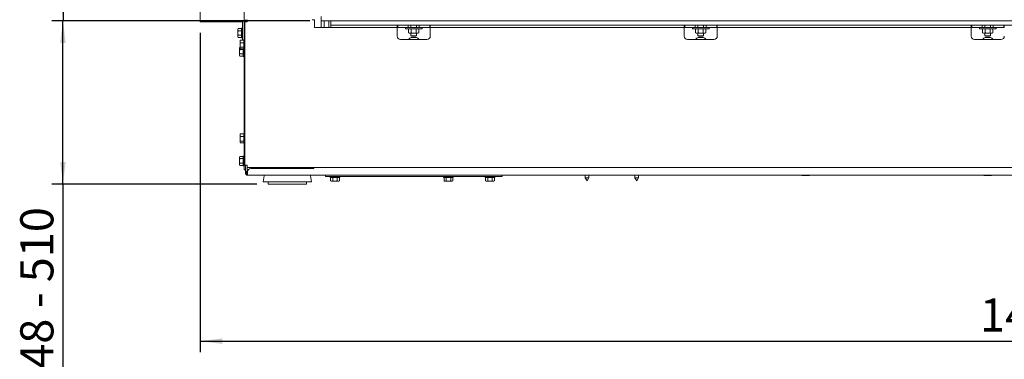
# Paper-space layout 'vooraanzicht' of a CAD drawing. Units: millimetres. Extents: x 177 to 1956, y 66 to 2837.
# Drawn here: x 177 to 1069, y 528 to 836 of the extents above; entities that cross this region are included whole.
import ezdxf

# ---------------------------------------------------------------- set-up
doc = ezdxf.new("R2010")
doc.units = ezdxf.units.MM
doc.layers.add('DIM', color=10, linetype='Continuous')
doc.styles.add('SLDTEXTSTYLE2', font='TXT', dxfattribs={"width": 0.7})
doc.styles.add('SLDTEXTSTYLE4', font='TXT', dxfattribs={"width": 0.75})
doc.dimstyles.new('SLDDIMSTYLE2', dxfattribs={"dimtxt": 30, "dimasz": 20, "dimexe": 0, "dimexo": 0.0625, "dimgap": 7.5, "dimtad": 1, "dimdec": 0, "dimlfac": 0.555556, "dimrnd": 1e-09, "dimzin": 12, "dimdsep": 46, "dimtxsty": 'SLDTEXTSTYLE4', "dimsah": 1, "dimcen": 0.09, "dimadec": 0, "dimazin": 3, "dimtfac": 1, "dimtofl": 0, "dimtmove": 0, "dimatfit": 3, "dimfxl": 0, "dimfrac": 2, "dimtolj": 1, "dimtzin": 12, "dimarcsym": 0})

# ---------------------------------------------------------------- blocks, each defined once
blk = doc.blocks.new('_D_21')
at = {"layer": 'DIM', "color": 1, "ltscale": 100}
for p, q in [((440.13, 1242.64), (206.5, 1242.64)), ((216.5, 1242.64), (216.5, 834.64)), ((440.13, 834.64), (206.5, 834.64))]:
    blk.add_line(p, q, dxfattribs=at)
for points in [[(216.5, 1242.64), (214, 1222.64), (219, 1222.64)], [(216.5, 834.64), (219, 854.64), (214, 854.64)]]:
    blk.add_solid(points, dxfattribs=at)
at = {"layer": 'DIM', "color": 1, "ltscale": 100, "insert": (177.83, 1030.92), "char_height": 30, "attachment_point": 1, "rotation": 90, "style": 'SLDTEXTSTYLE4'}
blk.add_mtext('408', dxfattribs=at)
blk = doc.blocks.new('_D_22')
at = {"layer": 'DIM', "color": 1, "ltscale": 100}
for p, q in [((440.13, 834.64), (206.38, 834.64)), ((216.38, 686.64), (216.38, 834.64)), ((392.13, 686.64), (206.38, 686.64)), ((216.38, 686.64), (216.38, 496.47))]:
    blk.add_line(p, q, dxfattribs=at)
for points in [[(216.38, 834.64), (213.88, 814.64), (218.88, 814.64)], [(216.38, 686.64), (218.88, 706.64), (213.88, 706.64)]]:
    blk.add_solid(points, dxfattribs=at)
at = {"layer": 'DIM', "color": 1, "ltscale": 100, "char_height": 30, "attachment_point": 1, "rotation": 90}
for s, insert, style in [('- 510', (177.71, 574.22), 'SLDTEXTSTYLE2'), ('148', (177.71, 496.47), 'SLDTEXTSTYLE4')]:
    blk.add_mtext(s, dxfattribs=dict(at, insert=insert, style=style))
blk = doc.blocks.new('_D_23')
at = {"layer": 'DIM', "color": 1, "ltscale": 100}
for p, q in [((340.63, 823.64), (340.63, 534.26)), ((1767.63, 824.64), (1767.63, 534.26)), ((340.63, 544.26), (1767.63, 544.26))]:
    blk.add_line(p, q, dxfattribs=at)
for points in [[(340.63, 544.26), (360.63, 541.76), (360.63, 546.76)], [(1767.63, 544.26), (1747.63, 546.76), (1747.63, 541.76)]]:
    blk.add_solid(points, dxfattribs=at)
at = {"layer": 'DIM', "color": 1, "ltscale": 100, "insert": (1047.1, 582.93), "char_height": 30, "attachment_point": 1, "style": 'SLDTEXTSTYLE4'}
blk.add_mtext('1427', dxfattribs=at)

psp = doc.layouts.new('vooraanzicht')

# ---------------------------------------------------------------- linework, layer by layer
at = {"linetype": 'Continuous', "lineweight": 15, "ltscale": 10}
for p, q in [((340.63, 833.64), (340.63, 981.63)), ((380.63, 871.24), (380.63, 817.54)), ((450.13, 838.64), (450.13, 834.64)), ((340.63, 833.64), (378.13, 833.64)), ((378.13, 834.37), (380.63, 834.37)), ((378.13, 834.37), (378.13, 833.64)), ((378.13, 833.64), (379.13, 833.64)), ((379.13, 834.14), (379.13, 817.14)), ((380.63, 834.14), (380.62, 834.37)), ((381.13, 703.64), (381.13, 833.64)), ((383.13, 833.64), (381.13, 833.64)), ((381.63, 835.64), (381.63, 833.64)), ((382.63, 835.64), (382.63, 833.64)), ((383.13, 833.64), (383.13, 835.64)), ((444.13, 835.64), (442.13, 835.64)), ((444.13, 835.64), (444.13, 833.64)), ((444.13, 833.64), (444.13, 828.64)), ((450.13, 834.64), (1658.13, 834.64)), ((450.13, 834.64), (450.13, 828.64)), ((453.13, 834.64), (453.13, 828.64)), ((457.13, 834.64), (457.13, 828.64)), ((459.13, 834.64), (459.13, 830.64)), ((459.13, 830.64), (1649.13, 830.64)), ((459.13, 828.64), (459.13, 830.64)), ((519.13, 830.64), (519.13, 828.64)), ((519.63, 828.64), (519.63, 830.64)), ((529.13, 828.64), (529.13, 830.64)), ((531.63, 830.64), (531.63, 828.64)), ((536.63, 828.64), (536.63, 830.64)), ((539.13, 828.64), (539.13, 830.64)), ((548.63, 828.64), (548.63, 830.64)), ((549.13, 828.64), (549.13, 830.64)), ((779.13, 830.64), (779.13, 828.64)), ((779.63, 828.64), (779.63, 830.64)), ((789.13, 828.64), (789.13, 830.64)), ((791.63, 830.64), (791.63, 828.64)), ((796.63, 828.64), (796.63, 830.64)), ((799.13, 828.64), (799.13, 830.64)), ((808.63, 828.64), (808.63, 830.64)), ((809.13, 828.64), (809.13, 830.64)), ((1039.13, 830.64), (1039.13, 828.64)), ((1039.63, 828.64), (1039.63, 830.64)), ((1049.13, 828.64), (1049.13, 830.64)), ((1051.63, 830.64), (1051.63, 828.64)), ((1056.63, 828.64), (1056.63, 830.64)), ((1059.13, 828.64), (1059.13, 830.64)), ((1068.63, 828.64), (1068.63, 830.64)), ((1069.13, 828.64), (1069.13, 830.64)), ((375.02, 827.68), (374.88, 827.14)), ((374.88, 826.67), (375.02, 827.68)), ((374.88, 827.14), (374.88, 826.67)), ((375.02, 825.66), (374.88, 826.67)), ((374.88, 826.67), (374.88, 823.64)), ((374.88, 823.64), (375.02, 825.66)), ((374.88, 823.64), (374.88, 820.6)), ((374.88, 820.6), (375.02, 821.61)), ((375.02, 819.59), (374.88, 820.6)), ((374.88, 820.6), (374.88, 820.14)), ((378.13, 827.68), (375.02, 827.68)), ((378.13, 825.66), (375.02, 825.66)), ((378.13, 821.61), (375.02, 821.61)), ((379.13, 828.04), (378.13, 828.04)), ((378.13, 819.24), (378.13, 828.04)), ((444.13, 828.64), (519.13, 828.64)), ((519.13, 828.64), (519.13, 820.64)), ((519.13, 828.64), (519.63, 828.64)), ((519.63, 828.64), (529.13, 828.64)), ((526.63, 828.64), (526.63, 827.44)), ((541.63, 827.44), (526.63, 827.44)), ((539.13, 828.64), (529.13, 828.64)), ((530.13, 827.44), (529.51, 827.21)), ((529.51, 823.66), (529.51, 827.21)), ((529.51, 823.66), (530.13, 823.44)), ((530.66, 823.44), (529.51, 823.66)), ((530.66, 823.44), (530.13, 823.44)), ((531.82, 823.66), (530.66, 823.44)), ((534.13, 823.44), (530.66, 823.44)), ((531.63, 823.44), (531.63, 821.14)), ((531.63, 821.14), (532.13, 820.64)), ((531.63, 821.14), (536.63, 821.14)), ((531.82, 823.66), (531.82, 827.21)), ((536.13, 820.64), (532.13, 820.64)), ((537.59, 823.44), (534.13, 823.44)), ((536.13, 820.64), (536.63, 821.14)), ((536.44, 823.66), (536.44, 827.21)), ((537.59, 823.44), (536.44, 823.66)), ((536.63, 821.14), (536.63, 823.44)), ((538.75, 823.66), (537.59, 823.44)), ((538.13, 823.44), (537.59, 823.44)), ((538.75, 827.21), (538.13, 827.44)), ((538.13, 823.44), (538.75, 823.66)), ((538.75, 823.66), (538.75, 827.21)), ((539.13, 828.64), (548.63, 828.64)), ((541.63, 827.44), (541.63, 828.64)), ((548.63, 828.64), (549.13, 828.64)), ((549.13, 828.64), (779.13, 828.64)), ((549.13, 820.64), (549.13, 828.64)), ((779.13, 828.64), (779.13, 820.64)), ((779.13, 828.64), (779.63, 828.64)), ((779.63, 828.64), (789.13, 828.64)), ((786.63, 828.64), (786.63, 827.44)), ((801.63, 827.44), (786.63, 827.44)), ((799.13, 828.64), (789.13, 828.64)), ((790.13, 827.44), (789.51, 827.21)), ((789.51, 823.66), (789.51, 827.21)), ((789.51, 823.66), (790.13, 823.44)), ((790.66, 823.44), (789.51, 823.66)), ((790.66, 823.44), (790.13, 823.44)), ((791.82, 823.66), (790.66, 823.44)), ((794.13, 823.44), (790.66, 823.44)), ((791.63, 823.44), (791.63, 821.14)), ((791.63, 821.14), (792.13, 820.64)), ((791.63, 821.14), (796.63, 821.14)), ((791.82, 823.66), (791.82, 827.21)), ((796.13, 820.64), (792.13, 820.64)), ((797.59, 823.44), (794.13, 823.44)), ((796.13, 820.64), (796.63, 821.14)), ((796.44, 823.66), (796.44, 827.21)), ((797.59, 823.44), (796.44, 823.66)), ((796.63, 821.14), (796.63, 823.44)), ((798.75, 823.66), (797.59, 823.44)), ((798.13, 823.44), (797.59, 823.44)), ((798.75, 827.21), (798.13, 827.44)), ((798.13, 823.44), (798.75, 823.66)), ((798.75, 823.66), (798.75, 827.21)), ((799.13, 828.64), (808.63, 828.64)), ((801.63, 827.44), (801.63, 828.64)), ((808.63, 828.64), (809.13, 828.64)), ((809.13, 820.64), (809.13, 828.64)), ((809.13, 828.64), (1039.13, 828.64)), ((1039.13, 828.64), (1039.13, 820.64)), ((1039.13, 828.64), (1039.63, 828.64)), ((1039.63, 828.64), (1049.13, 828.64)), ((1046.63, 828.64), (1046.63, 827.44)), ((1061.63, 827.44), (1046.63, 827.44)), ((1059.13, 828.64), (1049.13, 828.64)), ((1050.13, 827.44), (1049.51, 827.21)), ((1049.51, 823.66), (1049.51, 827.21)), ((1049.51, 823.66), (1050.13, 823.44)), ((1050.66, 823.44), (1049.51, 823.66)), ((1050.66, 823.44), (1050.13, 823.44)), ((1051.82, 823.66), (1050.66, 823.44)), ((1054.13, 823.44), (1050.66, 823.44)), ((1051.63, 823.44), (1051.63, 821.14)), ((1051.63, 821.14), (1052.13, 820.64)), ((1051.63, 821.14), (1056.63, 821.14)), ((1051.82, 823.66), (1051.82, 827.21)), ((1056.13, 820.64), (1052.13, 820.64)), ((1057.59, 823.44), (1054.13, 823.44)), ((1056.13, 820.64), (1056.63, 821.14)), ((1056.44, 823.66), (1056.44, 827.21)), ((1057.59, 823.44), (1056.44, 823.66)), ((1056.63, 821.14), (1056.63, 823.44)), ((1058.75, 823.66), (1057.59, 823.44)), ((1058.13, 823.44), (1057.59, 823.44)), ((1058.75, 827.21), (1058.13, 827.44)), ((1058.13, 823.44), (1058.75, 823.66)), ((1058.75, 823.66), (1058.75, 827.21)), ((1059.13, 828.64), (1068.63, 828.64)), ((1061.63, 827.44), (1061.63, 828.64)), ((1068.63, 828.64), (1069.13, 828.64)), ((374.88, 820.14), (375.02, 819.59)), ((378.13, 819.59), (375.02, 819.59)), ((376.88, 815.91), (377.02, 817.14)), ((376.95, 816.92), (376.88, 816.64)), ((376.88, 816.64), (376.88, 815.91)), ((377.02, 814.68), (376.88, 815.91)), ((376.88, 815.91), (376.88, 812.68)), ((376.88, 812.68), (377.02, 814.68)), ((377.02, 810.67), (376.88, 812.68)), ((376.88, 812.68), (376.88, 809.9)), ((380.13, 817.14), (377.02, 817.14)), ((380.13, 814.68), (377.02, 814.68)), ((378.13, 819.24), (379.13, 819.24)), ((381.13, 817.54), (380.13, 817.54)), ((380.13, 808.74), (380.13, 817.54)), ((522.13, 817.64), (546.13, 817.64)), ((529.43, 817.71), (529.43, 817.64)), ((529.43, 817.71), (537.13, 817.71)), ((531.83, 819.53), (535.64, 819.53)), ((535.64, 819.53), (536.53, 819.53)), ((537.13, 817.71), (538.93, 817.71)), ((538.93, 817.64), (538.93, 817.71)), ((782.13, 817.64), (806.13, 817.64)), ((789.43, 817.71), (789.43, 817.64)), ((789.43, 817.71), (797.13, 817.71)), ((791.83, 819.53), (795.64, 819.53)), ((795.64, 819.53), (796.53, 819.53)), ((797.13, 817.71), (798.93, 817.71)), ((798.93, 817.64), (798.93, 817.71)), ((1042.13, 817.64), (1066.13, 817.64)), ((1049.43, 817.71), (1049.43, 817.64)), ((1049.43, 817.71), (1057.13, 817.71)), ((1051.83, 819.53), (1055.64, 819.53)), ((1055.64, 819.53), (1056.53, 819.53)), ((1057.13, 817.71), (1058.93, 817.71)), ((1058.93, 817.64), (1058.93, 817.71)), ((376.52, 810.68), (376.38, 810.14)), ((376.38, 809.67), (376.52, 810.68)), ((376.38, 810.14), (376.38, 809.67)), ((376.52, 808.66), (376.38, 809.67)), ((376.38, 809.67), (376.38, 806.64)), ((376.38, 806.64), (376.52, 808.66)), ((376.38, 806.64), (376.38, 803.6)), ((376.38, 803.6), (376.52, 804.61)), ((376.52, 802.59), (376.38, 803.6)), ((376.38, 803.6), (376.38, 803.14)), ((376.38, 803.14), (376.52, 802.59)), ((376.88, 810.68), (376.52, 810.68)), ((379.63, 808.66), (376.52, 808.66)), ((379.63, 804.61), (376.52, 804.61)), ((376.98, 809.36), (376.88, 809.9)), ((376.88, 809.9), (376.88, 809.64)), ((376.88, 809.64), (376.95, 809.35)), ((380.13, 810.67), (377.02, 810.67)), ((380.13, 809.13), (377.02, 809.13)), ((379.63, 802.24), (379.63, 809.13)), ((380.13, 808.74), (381.13, 808.74)), ((380.63, 808.74), (380.63, 732.54)), ((379.63, 802.59), (376.52, 802.59)), ((379.63, 802.24), (380.63, 802.24)), ((376.88, 730.91), (377.02, 732.14)), ((376.95, 731.92), (376.88, 731.64)), ((376.88, 731.64), (376.88, 730.91)), ((380.13, 732.14), (377.02, 732.14)), ((381.13, 732.54), (380.13, 732.54)), ((380.13, 723.74), (380.13, 732.54)), ((377.02, 729.68), (376.88, 730.91)), ((376.88, 730.91), (376.88, 727.68)), ((376.88, 727.68), (377.02, 729.68)), ((377.02, 725.67), (376.88, 727.68)), ((376.88, 727.68), (376.88, 724.9)), ((376.98, 724.36), (376.88, 724.9)), ((376.88, 724.9), (376.88, 724.64)), ((376.88, 724.64), (376.95, 724.35)), ((380.13, 729.68), (377.02, 729.68)), ((380.13, 725.67), (377.02, 725.67)), ((380.13, 724.13), (377.02, 724.13)), ((380.13, 723.74), (381.13, 723.74)), ((380.63, 723.74), (380.63, 699.64)), ((376.52, 711.68), (376.38, 711.14)), ((376.38, 710.67), (376.52, 711.68)), ((376.38, 711.14), (376.38, 710.67)), ((376.52, 709.66), (376.38, 710.67)), ((376.38, 710.67), (376.38, 707.64)), ((376.38, 707.64), (376.52, 709.66)), ((376.38, 707.64), (376.38, 704.6)), ((376.38, 704.6), (376.52, 705.61)), ((379.63, 711.68), (376.52, 711.68)), ((379.63, 709.66), (376.52, 709.66)), ((379.63, 705.61), (376.52, 705.61)), ((380.63, 712.04), (379.63, 712.04)), ((379.63, 703.24), (379.63, 712.04)), ((376.52, 703.59), (376.38, 704.6)), ((376.38, 704.6), (376.38, 704.14)), ((376.38, 704.14), (376.52, 703.59)), ((379.63, 703.59), (376.52, 703.59)), ((379.63, 703.24), (380.63, 703.24)), ((381.63, 699.64), (380.63, 699.64)), ((383.13, 703.64), (381.13, 703.64)), ((381.63, 703.64), (381.63, 699.64)), ((381.63, 699.64), (381.63, 698.14)), ((381.63, 698.14), (382.09, 698.14)), ((381.63, 697.64), (381.63, 698.14)), ((381.63, 697.64), (381.63, 696.64)), ((382.09, 698.14), (383.13, 698.14)), ((382.63, 698.14), (382.63, 697.64)), ((382.63, 696.64), (382.63, 697.64)), ((382.98, 696.64), (382.98, 698.14)), ((383.13, 701.64), (383.13, 703.64)), ((383.13, 698.14), (383.13, 701.64)), ((383.13, 701.64), (1725.13, 701.64)), ((383.63, 697.64), (383.63, 696.64)), ((383.63, 696.64), (383.63, 694.64)), ((386.63, 700.64), (443.63, 700.64)), ((403.58, 701.64), (402.88, 700.64)), ((436.38, 700.64), (435.67, 701.64)), ((443.63, 700.64), (443.63, 701.64)), ((383.63, 694.64), (1724.63, 694.64)), ((398.55, 694.18), (397.63, 688.64)), ((441.63, 688.64), (397.63, 688.64)), ((402.13, 688.64), (402.13, 686.64)), ((437.13, 686.64), (437.13, 688.64)), ((441.63, 688.64), (440.7, 694.18)), ((454.13, 693.64), (454.13, 694.64)), ((534.13, 693.64), (454.13, 693.64)), ((458.32, 693.64), (458.32, 692.64)), ((467.12, 692.64), (458.32, 692.64)), ((458.68, 692.64), (458.68, 689.53)), ((458.68, 689.53), (459.22, 689.39)), ((459.69, 689.39), (458.68, 689.53)), ((459.22, 689.39), (459.69, 689.39)), ((460.7, 689.53), (459.69, 689.39)), ((459.69, 689.39), (462.72, 689.39)), ((460.7, 692.64), (460.7, 689.53)), ((462.72, 689.39), (460.7, 689.53)), ((462.72, 689.39), (465.75, 689.39)), ((464.74, 692.64), (464.74, 689.53)), ((465.75, 689.39), (464.74, 689.53)), ((466.76, 689.53), (465.75, 689.39)), ((465.75, 689.39), (466.22, 689.39)), ((466.22, 689.39), (466.76, 689.53)), ((466.76, 692.64), (466.76, 689.53)), ((467.12, 692.64), (467.12, 693.64)), ((604.13, 693.64), (534.13, 693.64)), ((561.2, 693.64), (561.2, 692.64)), ((570, 692.64), (561.2, 692.64)), ((561.56, 692.64), (561.56, 689.53)), ((561.56, 689.53), (562.1, 689.39)), ((562.57, 689.39), (561.56, 689.53)), ((562.1, 689.39), (562.57, 689.39)), ((563.58, 689.53), (562.57, 689.39)), ((562.57, 689.39), (565.6, 689.39)), ((563.58, 692.64), (563.58, 689.53)), ((565.6, 689.39), (563.58, 689.53)), ((565.6, 689.39), (568.63, 689.39)), ((567.62, 692.64), (567.62, 689.53)), ((568.63, 689.39), (567.62, 689.53)), ((569.64, 689.53), (568.63, 689.39)), ((568.63, 689.39), (569.1, 689.39)), ((569.1, 689.39), (569.64, 689.53)), ((569.64, 692.64), (569.64, 689.53)), ((570, 692.64), (570, 693.64)), ((598.85, 693.64), (598.85, 692.64)), ((607.65, 692.64), (598.85, 692.64)), ((599.21, 692.64), (599.21, 689.53)), ((599.21, 689.53), (599.75, 689.39)), ((600.22, 689.39), (599.21, 689.53)), ((599.75, 689.39), (600.22, 689.39)), ((601.23, 689.53), (600.22, 689.39)), ((600.22, 689.39), (603.25, 689.39)), ((601.23, 692.64), (601.23, 689.53)), ((603.25, 689.39), (601.23, 689.53)), ((603.25, 689.39), (606.28, 689.39)), ((614.13, 693.64), (604.13, 693.64)), ((605.27, 692.64), (605.27, 689.53)), ((606.28, 689.39), (605.27, 689.53)), ((607.29, 689.53), (606.28, 689.39)), ((606.28, 689.39), (606.75, 689.39)), ((606.75, 689.39), (607.29, 689.53)), ((607.29, 692.64), (607.29, 689.53)), ((607.65, 692.64), (607.65, 693.64)), ((614.13, 694.64), (614.13, 693.64)), ((689.53, 694.64), (689.53, 692.41)), ((689.53, 692.41), (691.13, 689.64)), ((692.73, 692.41), (689.53, 692.41)), ((691.13, 689.64), (692.73, 692.41)), ((692.73, 692.41), (692.73, 694.64)), ((734.53, 694.64), (734.53, 692.41)), ((734.53, 692.41), (736.13, 689.64)), ((737.73, 692.41), (734.53, 692.41)), ((736.13, 689.64), (737.73, 692.41)), ((737.73, 692.41), (737.73, 694.64)), ((885.63, 694.64), (885.63, 694.57)), ((887.38, 694.42), (885.63, 694.57)), ((885.63, 694.42), (887.38, 694.42)), ((889.13, 694.57), (887.38, 694.42)), ((887.38, 694.42), (890.88, 694.42)), ((889.13, 694.64), (889.13, 694.57)), ((890.88, 694.42), (889.13, 694.57)), ((892.63, 694.57), (890.88, 694.42)), ((890.88, 694.42), (892.63, 694.42)), ((892.63, 694.64), (892.63, 694.57)), ((1050.63, 694.64), (1050.63, 694.57)), ((1052.38, 694.42), (1050.63, 694.57)), ((1050.63, 694.42), (1052.38, 694.42)), ((1054.13, 694.57), (1052.38, 694.42)), ((1052.38, 694.42), (1055.88, 694.42)), ((1054.13, 694.64), (1054.13, 694.57)), ((1055.88, 694.42), (1054.13, 694.57)), ((1057.63, 694.57), (1055.88, 694.42)), ((1055.88, 694.42), (1057.63, 694.42)), ((1057.63, 694.64), (1057.63, 694.57)), ((434.7, 686.64), (402.13, 686.64)), ((437.13, 686.64), (434.7, 686.64))]:
    psp.add_line(p, q, dxfattribs=at)
at = {"linetype": 'Continuous', "lineweight": 15, "ltscale": 10, "flags": 128}
psp.add_lwpolyline([(379.13, 834.14), (379.11, 834.33), (379.1, 834.37)], dxfattribs=at)
at = {"linetype": 'Continuous', "lineweight": 15, "ltscale": 100}
for centre, radius, start, end in [((522.13, 820.64), 3, 180, 270), ((546.13, 820.64), 3, 270, 0), ((782.13, 820.64), 3, 180, 270), ((806.13, 820.64), 3, 270, 0), ((1042.13, 820.64), 3, 180, 270), ((1066.13, 820.64), 3, 270, 0), ((534.18, 813.92), 6.08, 112.7397, 141.38111), ((534.18, 813.92), 6.08, 38.61889, 67.2603), ((794.18, 813.92), 6.08, 112.7397, 141.38111), ((794.18, 813.92), 6.08, 38.61889, 67.2603), ((1054.18, 813.92), 6.08, 112.7397, 141.38111), ((1054.18, 813.92), 6.08, 38.61889, 67.2603), ((383.63, 696.64), 2, 180, 270), ((383.63, 696.64), 1, 180.00003, 270), ((386.63, 697.64), 3, 90, 180), ((400.52, 693.85), 2, 156.99843, 170.53768), ((438.73, 693.85), 2, 9.46232, 23.00157)]:
    psp.add_arc(centre, radius, start, end, dxfattribs=at)
at = {"linetype": 'Continuous', "lineweight": 15, "ltscale": 10}
for points, knots in [([(375.02, 821.61), (375, 821.78), (374.91, 822.45), (374.89, 823.13), (374.88, 823.64)], [0, 0, 0, 0, 0.249165, 1, 1, 1, 1]), ([(534.13, 823.44), (533.53, 823.46), (532.75, 823.5), (531.99, 823.63), (531.82, 823.66)], [0, 0, 0, 0, 0.773629, 1, 1, 1, 1]), ([(536.44, 823.66), (536.4, 823.65), (535.64, 823.52), (534.87, 823.48), (534.13, 823.44)], [0, 0, 0, 0, 0.042142, 1, 1, 1, 1]), ([(794.13, 823.44), (793.53, 823.46), (792.75, 823.5), (791.99, 823.63), (791.82, 823.66)], [0, 0, 0, 0, 0.773629, 1, 1, 1, 1]), ([(796.44, 823.66), (796.4, 823.65), (795.64, 823.52), (794.87, 823.48), (794.13, 823.44)], [0, 0, 0, 0, 0.042142, 1, 1, 1, 1]), ([(1054.13, 823.44), (1053.53, 823.46), (1052.75, 823.5), (1051.99, 823.63), (1051.82, 823.66)], [0, 0, 0, 0, 0.773629, 1, 1, 1, 1]), ([(1056.44, 823.66), (1056.4, 823.65), (1055.64, 823.52), (1054.87, 823.48), (1054.13, 823.44)], [0, 0, 0, 0, 0.042142, 1, 1, 1, 1]), ([(377.02, 817.14), (377, 817.08), (376.97, 817.01), (376.96, 816.93), (376.96, 816.92)], [0, 0, 0, 0, 0.873901, 1, 1, 1, 1]), ([(376.52, 804.61), (376.5, 804.78), (376.41, 805.45), (376.39, 806.13), (376.38, 806.64)], [0, 0, 0, 0, 0.249165, 1, 1, 1, 1]), ([(376.88, 809.9), (376.89, 810.09), (376.91, 810.35), (377, 810.61), (377.02, 810.67)], [0, 0, 0, 0, 0.750835, 1, 1, 1, 1]), ([(377.02, 732.14), (377, 732.08), (376.97, 732.01), (376.96, 731.93), (376.96, 731.92)], [0, 0, 0, 0, 0.873901, 1, 1, 1, 1]), ([(376.88, 724.9), (376.89, 725.09), (376.91, 725.35), (377, 725.61), (377.02, 725.67)], [0, 0, 0, 0, 0.750835, 1, 1, 1, 1]), ([(376.52, 705.61), (376.5, 705.78), (376.41, 706.45), (376.39, 707.13), (376.38, 707.64)], [0, 0, 0, 0, 0.249165, 1, 1, 1, 1]), ([(382.98, 696.64), (383.01, 696.52), (383.06, 696.29), (383.18, 696), (383.33, 695.77), (383.48, 695.65), (383.58, 695.64), (383.63, 695.64)], [0, 0, 0, 0, 0.205632, 0.410915, 0.62553, 0.853971, 1, 1, 1, 1]), ([(382.98, 696.64), (383, 696.41), (383.04, 696.11), (383.09, 695.86), (383.1, 695.81)], [0, 0, 0, 0, 0.778171, 1, 1, 1, 1]), ([(464.74, 689.53), (464.57, 689.51), (463.9, 689.42), (463.23, 689.4), (462.72, 689.39)], [0, 0, 0, 0, 0.249165, 1, 1, 1, 1]), ([(567.62, 689.53), (567.45, 689.51), (566.78, 689.42), (566.1, 689.4), (565.6, 689.39)], [0, 0, 0, 0, 0.249165, 1, 1, 1, 1]), ([(605.27, 689.53), (605.11, 689.51), (604.44, 689.42), (603.76, 689.4), (603.25, 689.39)], [0, 0, 0, 0, 0.249165, 1, 1, 1, 1])]:
    psp.add_open_spline(points, degree=3, knots=knots, dxfattribs=at)

# ---------------------------------------------------------------- dimensions: what is measured, and where the dimension line sits
at = {"layer": 'DIM', "color": 1, "ltscale": 10}
for base, p1, p2, angle, picture, middle in [((216.5, 834.64), (450.13, 1242.64), (450.13, 834.64), 90, '_D_21', (216.5, 1064.17)), ((1767.63, 544.26), (340.63, 833.64), (1767.63, 834.64), 0, '_D_23', (1091.43, 544.26))]:
    dim = psp.add_linear_dim(base=base, p1=p1, p2=p2, angle=angle, dimstyle='SLDDIMSTYLE2', dxfattribs=at)
    dim.commit()
    dim.dimension.update_dxf_attribs({"geometry": picture, "text_midpoint": middle, "dimtype": 160})
dim = psp.add_linear_dim(base=(216.38, 834.64), p1=(402.13, 686.64), p2=(450.13, 834.64), angle=90, text='<> - 510', dimstyle='SLDDIMSTYLE2', dxfattribs=at)
dim.commit()
dim.dimension.update_dxf_attribs({"geometry": '_D_22', "text_midpoint": (216.38, 580.7), "dimtype": 160})

doc.saveas('drawing.dxf')
